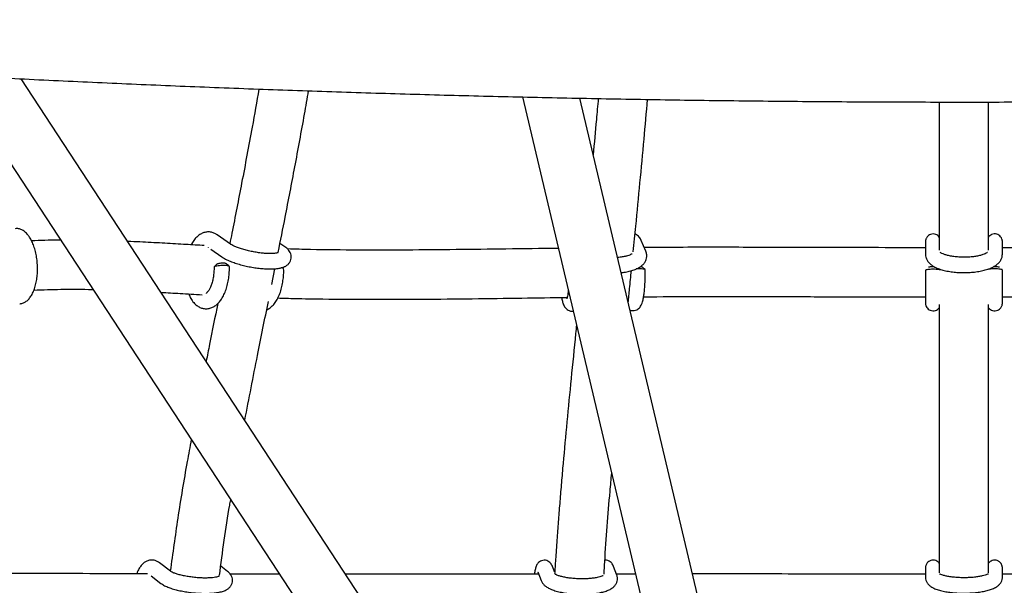
# Model space of a CAD drawing. Units: millimetres. Extents: x 35 to 345, y 48 to 275.
# Drawn here: x 210 to 217, y 119 to 122 of the extents above; entities that cross this region are included whole.
import ezdxf

# ---------------------------------------------------------------- set-up
doc = ezdxf.new("R2010")
doc.units = ezdxf.units.MM

msp = doc.modelspace()

# ---------------------------------------------------------------- linework, layer by layer
at = {"color": 7, "linetype": 'Continuous', "lineweight": 25}
for p, q in [((210.04867, 121.96627), (216.17648, 112.6073)), ((216.47767, 112.8045), (210.49394, 121.94341)), ((213.75343, 121.82503), (215.55816, 114.20885)), ((215.96103, 114.07002), (214.12527, 121.81714)), ((211.8555, 120.8673), (211.76847, 120.92849)), ((212.20848, 120.85064), (212.17688, 120.87287)), ((214.55507, 120.82104), (214.52572, 120.89155)), ((216.37305, 120.87151), (216.37305, 120.80195)), ((216.87305, 120.80195), (216.87305, 120.8715)), ((211.7278, 120.83484), (211.79798, 120.7855)), ((212.12366, 120.60479), (212.14407, 120.70761)), ((212.19986, 120.70947), (212.19132, 120.71645)), ((211.464, 118.74051), (211.39364, 118.79488)), ((211.8362, 118.73941), (211.79211, 118.77349)), ((213.96275, 118.73104), (213.94791, 118.77107)), ((214.36652, 118.71465), (214.34551, 118.77132)), ((216.37305, 118.75476), (216.37305, 118.70127)), ((216.87305, 118.70128), (216.87305, 118.75476)), ((211.34044, 118.70962), (211.40284, 118.66139)), ((213.85415, 118.73629), (213.85415, 118.73631)), ((213.85415, 118.73631), (213.87516, 118.67963)), ((213.9659, 118.72256), (213.96436, 118.72669)), ((214.48868, 118.72219), (214.36373, 118.72216))]:
    msp.add_line(p, q, dxfattribs=at)
for points, knots in [([(204.91979, 122.35164), (205.00592, 122.34329), (205.25567, 122.31907), (205.67041, 122.28051), (206.16447, 122.23665), (206.66014, 122.19485), (207.1573, 122.15507), (207.6559, 122.11734), (208.15584, 122.08165), (208.65707, 122.04801), (209.15949, 122.01642), (209.66304, 121.9869), (210.16764, 121.95944), (210.67322, 121.93405), (211.17969, 121.91073), (211.68699, 121.88949), (212.19503, 121.87033), (212.70374, 121.85324), (213.21304, 121.83825), (213.72285, 121.82533), (214.23311, 121.81451), (214.74372, 121.80577), (215.25461, 121.79912), (215.76572, 121.79457), (216.27695, 121.79211), (216.78823, 121.79174), (217.29949, 121.79346), (217.81064, 121.79727), (218.32162, 121.80318), (218.83234, 121.81118), (219.34272, 121.82126), (219.85269, 121.83344), (220.36218, 121.8477), (220.8711, 121.86404), (221.37937, 121.88247), (221.88693, 121.90298), (222.39369, 121.92556), (222.89958, 121.95022), (223.40453, 121.97694), (223.90844, 122.00573), (224.41126, 122.03659), (224.9129, 122.0695), (225.41329, 122.10446), (225.91236, 122.14147), (226.41001, 122.18053), (226.9062, 122.22161), (227.40081, 122.26475), (227.87429, 122.308), (228.18214, 122.33772), (228.32631, 122.35164)], [0, 0, 0, 0, 0.0113444, 0.0328991, 0.0544531, 0.0760063, 0.0975587, 0.1191104, 0.1406613, 0.1622117, 0.1837614, 0.2053105, 0.2268591, 0.2484072, 0.2699549, 0.2915022, 0.3130491, 0.3345956, 0.3561419, 0.3776879, 0.3992337, 0.4207793, 0.4423248, 0.4638701, 0.4854154, 0.5069606, 0.5285059, 0.5500511, 0.5715964, 0.5931418, 0.6146873, 0.636233, 0.6577789, 0.679325, 0.7008714, 0.7224182, 0.7439652, 0.7655127, 0.7870605, 0.8086089, 0.8301577, 0.8517071, 0.8732571, 0.8948077, 0.9163589, 0.9379109, 0.9594636, 0.9810171, 1, 1, 1, 1]), ([(215.90632, 110.58039), (215.86077, 110.61753), (215.72909, 110.7249), (215.5098, 110.906), (215.24787, 111.12515), (214.98405, 111.34892), (214.7184, 111.57718), (214.45097, 111.80992), (214.18181, 112.0471), (213.91095, 112.28868), (213.63846, 112.53462), (213.36438, 112.78489), (213.08875, 113.03944), (212.81163, 113.29823), (212.53306, 113.56121), (212.25309, 113.82835), (211.97178, 114.0996), (211.68916, 114.37492), (211.40529, 114.65427), (211.12021, 114.93759), (210.83398, 115.22484), (210.54664, 115.51597), (210.25823, 115.81095), (209.96882, 116.10971), (209.67845, 116.41221), (209.38716, 116.71841), (209.09501, 117.02825), (208.80204, 117.34167), (208.5083, 117.65864), (208.21385, 117.9791), (207.91872, 118.303), (207.62297, 118.63029), (207.32665, 118.9609), (207.02981, 119.2948), (206.7325, 119.63192), (206.43476, 119.97221), (206.13664, 120.31561), (205.83819, 120.66208), (205.53947, 121.01154), (205.24051, 121.364), (204.95563, 121.70224), (204.77038, 121.92412), (204.68488, 122.02652)], [0, 0, 0, 0, 0.0133786, 0.0386737, 0.0639751, 0.0892845, 0.1146015, 0.1399258, 0.1652571, 0.1905951, 0.2159394, 0.2412898, 0.266646, 0.2920078, 0.3173748, 0.3427469, 0.3681239, 0.3935055, 0.4188915, 0.4442817, 0.469676, 0.4950741, 0.520476, 0.5458814, 0.5712901, 0.5967022, 0.6221173, 0.6475353, 0.6729563, 0.6983799, 0.7238061, 0.7492348, 0.7746659, 0.8000992, 0.8255348, 0.8509724, 0.876412, 0.9018534, 0.9272968, 0.9527418, 0.9781885, 1, 1, 1, 1]), ([(212.04005, 121.87652), (212.0255, 121.79394), (211.98981, 121.59135), (211.93044, 121.27828), (211.88151, 121.02558), (211.85497, 120.89328), (211.85047, 120.87083)], [0, 0, 0, 0, 0.2491073, 0.6110533, 0.9340039, 1, 1, 1, 1]), ([(212.16526, 120.81432), (212.18056, 120.89092), (212.21775, 121.07713), (212.2748, 121.37643), (212.32584, 121.65021), (212.35415, 121.81444), (212.36287, 121.86504)], [0, 0, 0, 0, 0.21611, 0.5252804, 0.8537218, 1, 1, 1, 1]), ([(214.24574, 121.81464), (214.24174, 121.76899), (214.23111, 121.64773), (214.21977, 121.52481), (214.2127, 121.44818)], [0, 0, 0, 0, 0.376514, 1, 1, 1, 1]), ([(214.47364, 120.8178), (214.47919, 120.87354), (214.49423, 121.02442), (214.51742, 121.26836), (214.54304, 121.54355), (214.55892, 121.72313), (214.56653, 121.80915)], [0, 0, 0, 0, 0.1653281, 0.447552, 0.7353513, 1, 1, 1, 1]), ([(216.46305, 121.79232), (216.46305, 121.74503), (216.46305, 121.52716), (216.46305, 121.20695), (216.46305, 120.9288), (216.46305, 120.82907)], [0, 0, 0, 0, 0.1509685, 0.6955651, 1, 1, 1, 1]), ([(216.78305, 120.82907), (216.78305, 120.86743), (216.78305, 121.08526), (216.78305, 121.40673), (216.78305, 121.68519), (216.78305, 121.79209)], [0, 0, 0, 0, 0.116392, 0.6607765, 1, 1, 1, 1]), ([(203.75843, 121.25443), (203.81145, 121.19088), (203.96526, 121.00653), (204.21982, 120.70351), (204.52203, 120.34634), (204.82409, 119.99208), (205.12596, 119.64075), (205.42759, 119.29242), (205.72894, 118.94712), (206.02996, 118.60493), (206.3306, 118.26588), (206.63082, 117.93003), (206.93058, 117.59744), (207.22983, 117.26815), (207.52851, 116.94222), (207.8266, 116.61969), (208.12404, 116.30062), (208.4208, 115.98505), (208.71681, 115.67304), (209.01205, 115.36462), (209.30646, 115.05986), (209.60001, 114.75879), (209.89265, 114.46146), (210.18434, 114.16792), (210.47502, 113.87821), (210.76467, 113.59238), (211.05324, 113.31046), (211.34069, 113.03251), (211.62697, 112.75857), (211.91205, 112.48867), (212.19588, 112.22286), (212.47843, 111.96118), (212.75964, 111.70368), (213.03949, 111.45038), (213.31794, 111.20132), (213.59494, 110.95656), (213.87046, 110.71611), (214.14445, 110.48003), (214.4169, 110.24833), (214.68772, 110.02113), (214.93048, 109.8201), (215.08246, 109.6961), (215.14528, 109.64484)], [0, 0, 0, 0, 0.0133828, 0.0388205, 0.0642596, 0.0897002, 0.1151424, 0.1405863, 0.1660321, 0.1914797, 0.2169293, 0.2423809, 0.2678348, 0.2932908, 0.3187492, 0.3442101, 0.3696736, 0.3951397, 0.4206087, 0.4460806, 0.4715556, 0.4970337, 0.5225153, 0.5480004, 0.5734891, 0.5989817, 0.6244783, 0.6499792, 0.6754844, 0.7009943, 0.7265089, 0.7520287, 0.7775537, 0.8030843, 0.8286206, 0.8541631, 0.8797119, 0.9052674, 0.93083, 0.9563998, 0.9819773, 1, 1, 1, 1]), ([(210.5381, 120.92746), (210.53483, 120.93129), (210.52536, 120.94244), (210.50878, 120.95608), (210.4883, 120.96601), (210.47057, 120.97028), (210.45997, 120.96879), (210.45613, 120.96825)], [0, 0, 0, 0, 0.1412257, 0.4102618, 0.6453643, 0.8713779, 1, 1, 1, 1]), ([(210.48491, 120.48038), (210.48587, 120.48031), (210.49394, 120.47972), (210.50885, 120.48481), (210.52826, 120.49541), (210.54591, 120.5121), (210.56176, 120.53408), (210.57542, 120.56133), (210.58642, 120.59297), (210.59447, 120.62798), (210.59942, 120.66536), (210.60121, 120.70416), (210.59983, 120.74345), (210.59533, 120.78225), (210.58781, 120.81961), (210.5774, 120.85465), (210.56425, 120.88643), (210.55087, 120.91055), (210.54153, 120.92291), (210.5381, 120.92746)], [0, 0, 0, 0, 0.0078677, 0.0660782, 0.1241681, 0.1844194, 0.247647, 0.3127516, 0.3782142, 0.4433711, 0.508202, 0.5728063, 0.6372999, 0.7017955, 0.7663764, 0.8311575, 0.8962776, 0.9618887, 1, 1, 1, 1]), ([(211.76847, 120.92849), (211.76345, 120.93169), (211.75187, 120.93906), (211.73068, 120.94621), (211.70621, 120.94816), (211.68198, 120.94357), (211.65976, 120.93348), (211.63931, 120.91843), (211.62061, 120.89792), (211.60736, 120.87937), (211.60128, 120.86641), (211.59993, 120.86354)], [0, 0, 0, 0, 0.0878462, 0.2027298, 0.3260779, 0.4445309, 0.5622335, 0.6849276, 0.8170549, 0.9594315, 1, 1, 1, 1]), ([(214.52572, 120.89155), (214.52404, 120.89529), (214.52069, 120.90271), (214.51334, 120.91391), (214.50235, 120.92423), (214.4922, 120.93111), (214.48575, 120.93222), (214.48499, 120.93235)], [0, 0, 0, 0, 0.2517536, 0.4991037, 0.7353375, 0.9690829, 1, 1, 1, 1]), ([(216.46305, 120.91314), (216.46012, 120.91685), (216.45391, 120.92472), (216.4397, 120.93199), (216.42301, 120.93502), (216.40663, 120.93213), (216.39356, 120.92508), (216.38462, 120.91662), (216.37885, 120.90799), (216.3755, 120.90007), (216.37386, 120.89356), (216.37324, 120.8888), (216.37308, 120.88596), (216.37305, 120.88459), (216.37305, 120.88419), (216.37305, 120.88413), (216.37305, 120.88409), (216.37305, 120.88405), (216.37305, 120.88401), (216.37305, 120.88395), (216.37305, 120.88335), (216.37305, 120.87996), (216.37305, 120.87381), (216.37305, 120.87151)], [0, 0, 0, 0, 0.07173317, 0.15218501, 0.23771759, 0.32832871, 0.40089847, 0.46245329, 0.51508509, 0.55894032, 0.59345773, 0.61785825, 0.63201962, 0.63756162, 0.63822631, 0.6386444, 0.63909933, 0.63984279, 0.64152593, 0.64759954, 0.70330594, 0.88857834, 1, 1, 1, 1]), ([(216.87305, 120.8441), (216.87305, 120.84618), (216.87305, 120.85585), (216.87305, 120.86799), (216.87305, 120.87963), (216.87305, 120.88346), (216.87305, 120.88395), (216.87305, 120.88401), (216.87305, 120.88403), (216.87305, 120.88407), (216.87305, 120.88414), (216.87305, 120.88426), (216.87304, 120.88564), (216.87291, 120.88838), (216.87219, 120.894), (216.86962, 120.90373), (216.86274, 120.91579), (216.85079, 120.92653), (216.83613, 120.93319), (216.81941, 120.93481), (216.80366, 120.931), (216.79171, 120.9234), (216.78521, 120.91747), (216.78311, 120.91403), (216.78305, 120.91393)], [0, 0, 0, 0, 0.0385066, 0.1797219, 0.3209378, 0.4621568, 0.4975156, 0.50204, 0.5044025, 0.5053976, 0.5058642, 0.506268, 0.507165, 0.5222883, 0.5390113, 0.5745444, 0.6417903, 0.7009019, 0.7634493, 0.8304589, 0.8975646, 0.9520516, 0.9985382, 1, 1, 1, 1]), ([(210.75093, 120.89372), (210.74522, 120.89375), (210.68338, 120.894), (210.61991, 120.89115), (210.56229, 120.88856)], [0, 0, 0, 0, 0.0923363, 1, 1, 1, 1]), ([(211.68426, 120.85874), (211.67986, 120.85898), (211.63465, 120.86147), (211.54373, 120.8668), (211.40872, 120.87441), (211.28807, 120.881), (211.21322, 120.88405), (211.18686, 120.88513)], [0, 0, 0, 0, 0.02604136, 0.26764506, 0.54520136, 0.83982261, 1, 1, 1, 1]), ([(211.79798, 120.7855), (211.80188, 120.78289), (211.81394, 120.77484), (211.83717, 120.76304), (211.86886, 120.75013), (211.90289, 120.73887), (211.93865, 120.72911), (211.9756, 120.72089), (212.01296, 120.71432), (212.04987, 120.70955), (212.08549, 120.70672), (212.11915, 120.70597), (212.15045, 120.70748), (212.17959, 120.71178), (212.20297, 120.7189), (212.22191, 120.72953), (212.23569, 120.74212), (212.24578, 120.75832), (212.25072, 120.77726), (212.24961, 120.7964), (212.24349, 120.81355), (212.23385, 120.82828), (212.22219, 120.84041), (212.21286, 120.84737), (212.20848, 120.85064)], [0, 0, 0, 0, 0.0288275, 0.0890884, 0.1455406, 0.1994674, 0.2522043, 0.3043881, 0.3563804, 0.4084308, 0.4607501, 0.5136927, 0.5678479, 0.6244089, 0.6861316, 0.7246554, 0.7595924, 0.7929926, 0.8260822, 0.8602291, 0.8927936, 0.9267396, 0.9655916, 1, 1, 1, 1]), ([(212.1645, 120.81216), (212.1645, 120.81216), (212.16525, 120.81266), (212.16236, 120.81109), (212.15506, 120.80939), (212.14144, 120.80732), (212.12231, 120.80618), (212.09796, 120.80634), (212.06951, 120.80816), (212.03825, 120.81173), (212.00559, 120.81699), (211.97293, 120.82377), (211.94168, 120.83178), (211.91318, 120.84063), (211.88869, 120.84984), (211.87025, 120.85834), (211.86007, 120.86417), (211.85646, 120.86664), (211.8555, 120.8673)], [0, 0, 0, 0, 0.0000239, 0.0485191, 0.1025569, 0.163614, 0.2309594, 0.3029404, 0.3779294, 0.4547098, 0.5324599, 0.6106112, 0.6886547, 0.7660507, 0.842196, 0.9161948, 0.9778308, 1, 1, 1, 1]), ([(216.87305, 120.8715), (216.87305, 120.8735), (216.87305, 120.8793), (216.87305, 120.88279), (216.87305, 120.88379), (216.87305, 120.88395), (216.87305, 120.88395), (216.87305, 120.88396)], [0, 0, 0, 0, 0.2695566, 0.7836444, 0.9123919, 0.9763051, 1, 1, 1, 1]), ([(211.71023, 120.84719), (211.71012, 120.84726), (211.70998, 120.84734), (211.7108, 120.84679), (211.71095, 120.84669)], [0, 0, 0, 0, 0.82373535, 1, 1, 1, 1]), ([(213.98679, 120.84024), (213.87271, 120.83877), (213.64984, 120.83589), (213.32098, 120.8316), (213.00022, 120.82878), (212.68472, 120.82862), (212.4255, 120.83059), (212.27545, 120.83482), (212.22542, 120.83623)], [0, 0, 0, 0, 0.1896075, 0.3704055, 0.5508519, 0.7308095, 0.9102447, 1, 1, 1, 1]), ([(214.46478, 120.80435), (214.46492, 120.8045), (214.46537, 120.80503), (214.46108, 120.80155), (214.45125, 120.79676), (214.4356, 120.79119), (214.41452, 120.78616), (214.39248, 120.78249), (214.37684, 120.78137), (214.37081, 120.78094)], [0, 0, 0, 0, 0.0621734, 0.2082459, 0.3606946, 0.5248255, 0.7002476, 0.8843893, 1, 1, 1, 1]), ([(214.3941, 120.68262), (214.40364, 120.6837), (214.42542, 120.68617), (214.4565, 120.69302), (214.48746, 120.70297), (214.51333, 120.71564), (214.53364, 120.73079), (214.54827, 120.74767), (214.55786, 120.76668), (214.56198, 120.78771), (214.56038, 120.80644), (214.55651, 120.81708), (214.55507, 120.82104)], [0, 0, 0, 0, 0.0957264, 0.2187003, 0.3453061, 0.477999, 0.5877286, 0.6826936, 0.7706787, 0.8561416, 0.9464286, 1, 1, 1, 1]), ([(216.37305, 120.84414), (216.25701, 120.84437), (215.98864, 120.84488), (215.56415, 120.84644), (215.0947, 120.8471), (214.75346, 120.8472), (214.56884, 120.84564), (214.54492, 120.84544)], [0, 0, 0, 0, 0.1895701, 0.4384342, 0.694996, 0.9604702, 1, 1, 1, 1]), ([(216.37305, 120.80195), (216.37357, 120.79537), (216.37464, 120.78179), (216.38295, 120.76298), (216.39536, 120.74626), (216.41215, 120.73143), (216.43415, 120.71793), (216.46193, 120.70603), (216.49464, 120.6963), (216.53035, 120.68912), (216.5678, 120.68446), (216.60625, 120.68223), (216.64496, 120.68239), (216.68307, 120.68492), (216.7198, 120.68981), (216.75442, 120.69707), (216.78643, 120.70686), (216.81445, 120.71916), (216.83711, 120.73366), (216.85425, 120.75008), (216.86605, 120.76826), (216.87219, 120.78605), (216.87281, 120.79748), (216.87305, 120.80195)], [0, 0, 0, 0, 0.0357679, 0.0738795, 0.1127883, 0.1555226, 0.2048301, 0.2605174, 0.3167659, 0.3712941, 0.424621, 0.4772989, 0.5297175, 0.582179, 0.6348986, 0.6882413, 0.7427373, 0.7992411, 0.8524809, 0.8976392, 0.9377734, 0.9756848, 1, 1, 1, 1]), ([(216.77623, 120.81401), (216.77634, 120.81414), (216.77666, 120.81452), (216.77208, 120.81066), (216.76201, 120.80529), (216.74616, 120.79901), (216.72497, 120.79299), (216.69906, 120.78785), (216.66954, 120.78416), (216.63774, 120.78227), (216.60511, 120.78237), (216.5731, 120.78448), (216.54319, 120.78846), (216.51678, 120.79403), (216.49522, 120.80059), (216.48006, 120.80728), (216.47177, 120.81215), (216.46897, 120.81521), (216.46951, 120.81438), (216.46959, 120.81426)], [0, 0, 0, 0, 0.0269689, 0.0802046, 0.1360068, 0.1961721, 0.2604132, 0.3277531, 0.3971766, 0.467856, 0.5391583, 0.6105654, 0.6814531, 0.7512688, 0.8193039, 0.8846643, 0.9394102, 0.9912148, 1, 1, 1, 1]), ([(218.70123, 120.84555), (218.58873, 120.84607), (218.34497, 120.84722), (217.96725, 120.84698), (217.57368, 120.84603), (217.20835, 120.84477), (216.97641, 120.84431), (216.87305, 120.8441)], [0, 0, 0, 0, 0.1855596, 0.40208, 0.6210667, 0.8311414, 1, 1, 1, 1]), ([(211.84727, 120.72194), (211.84713, 120.7228), (211.84682, 120.72482), (211.83745, 120.72728), (211.82212, 120.72882), (211.80283, 120.72892), (211.78295, 120.7276), (211.76523, 120.7251), (211.75309, 120.72187), (211.74743, 120.71917), (211.74854, 120.71788), (211.74876, 120.71762)], [0, 0, 0, 0, 0.0942817, 0.2190626, 0.3440311, 0.4692647, 0.5939893, 0.7186482, 0.8432874, 0.967843, 1, 1, 1, 1]), ([(211.76742, 120.73871), (211.76432, 120.73544), (211.75812, 120.72891), (211.75186, 120.72232), (211.74872, 120.71902)], [0, 0, 0, 0, 0.5003371, 1, 1, 1, 1]), ([(211.76781, 120.73867), (211.76844, 120.73929), (211.76994, 120.74076), (211.77722, 120.74294), (211.78765, 120.74477), (211.79962, 120.74577), (211.81123, 120.74579), (211.82025, 120.74477), (211.82527, 120.7435), (211.8256, 120.74255), (211.82566, 120.74239)], [0, 0, 0, 0, 0.1053917, 0.2495892, 0.3936555, 0.5376438, 0.6821269, 0.8263042, 0.9703575, 1, 1, 1, 1]), ([(211.84711, 120.72358), (211.84359, 120.72672), (211.83655, 120.73302), (211.82955, 120.73927), (211.82605, 120.7424)], [0, 0, 0, 0, 0.4998818, 1, 1, 1, 1]), ([(216.39402, 120.71817), (216.39432, 120.71854), (216.39514, 120.71957), (216.40138, 120.721), (216.41117, 120.7221), (216.42105, 120.72253), (216.42666, 120.72229), (216.42844, 120.72221)], [0, 0, 0, 0, 0.1416322, 0.3889737, 0.6361812, 0.8842383, 1, 1, 1, 1]), ([(216.81803, 120.72237), (216.81969, 120.72244), (216.82527, 120.72268), (216.8352, 120.72224), (216.8452, 120.72112), (216.85152, 120.71968), (216.85236, 120.71865), (216.85265, 120.7183)], [0, 0, 0, 0, 0.1075004, 0.3606377, 0.6129074, 0.8653133, 1, 1, 1, 1]), ([(211.58344, 120.54398), (211.5879, 120.53376), (211.59705, 120.51274), (211.61464, 120.48797), (211.63453, 120.46877), (211.6556, 120.45583), (211.67883, 120.44817), (211.7033, 120.44669), (211.72741, 120.45163), (211.74953, 120.46203), (211.76984, 120.47744), (211.78859, 120.49808), (211.8056, 120.52416), (211.8203, 120.5552), (211.83211, 120.59002), (211.84082, 120.62731), (211.84623, 120.66605), (211.84828, 120.69793), (211.84793, 120.71644), (211.84783, 120.72195)], [0, 0, 0, 0, 0.06642649, 0.13656471, 0.19482931, 0.24893956, 0.30065431, 0.35609689, 0.40948687, 0.46266339, 0.51824191, 0.57816055, 0.64264593, 0.70960694, 0.77630402, 0.84219547, 0.90747169, 0.97245468, 1, 1, 1, 1]), ([(211.74794, 120.71759), (211.74799, 120.71517), (211.74825, 120.70229), (211.74687, 120.67851), (211.74274, 120.64753), (211.73616, 120.61874), (211.72772, 120.59358), (211.71816, 120.57324), (211.7085, 120.55859), (211.70043, 120.5501), (211.6958, 120.54748), (211.69598, 120.54756), (211.69605, 120.54759)], [0, 0, 0, 0, 0.0276161, 0.1467779, 0.2660516, 0.3844079, 0.5009823, 0.6148586, 0.7252554, 0.8321767, 0.9379294, 1, 1, 1, 1]), ([(212.09057, 120.44074), (212.09436, 120.44236), (212.10583, 120.44725), (212.12274, 120.46096), (212.1416, 120.48137), (212.15858, 120.50752), (212.17328, 120.53854), (212.1851, 120.57337), (212.1938, 120.61066), (212.19921, 120.6494), (212.20131, 120.68207), (212.20088, 120.70135), (212.20074, 120.70764)], [0, 0, 0, 0, 0.0482959, 0.1460216, 0.2513787, 0.3647657, 0.4825056, 0.5997814, 0.7156408, 0.8304183, 0.9446802, 1, 1, 1, 1]), ([(212.2002, 120.70763), (212.20003, 120.70851), (212.19963, 120.71055), (212.19264, 120.71272), (212.18492, 120.71338), (212.18246, 120.71359)], [0, 0, 0, 0, 0.3402305, 0.7897937, 1, 1, 1, 1]), ([(214.44061, 120.48637), (214.44374, 120.51716), (214.45089, 120.58752), (214.45768, 120.65646), (214.4615, 120.69524)], [0, 0, 0, 0, 0.4375924, 1, 1, 1, 1]), ([(214.45176, 120.4393), (214.45195, 120.43919), (214.45688, 120.43635), (214.46999, 120.43449), (214.48781, 120.43636), (214.50316, 120.44381), (214.51429, 120.45349), (214.52242, 120.46444), (214.52894, 120.47729), (214.53476, 120.49408), (214.53986, 120.51616), (214.54424, 120.54411), (214.54754, 120.57539), (214.54985, 120.60996), (214.55108, 120.64611), (214.55135, 120.67698), (214.55097, 120.69537), (214.55085, 120.70145)], [0, 0, 0, 0, 0.0019741, 0.0522358, 0.1068194, 0.1547014, 0.2005016, 0.248843, 0.3058099, 0.3836526, 0.4844717, 0.5773988, 0.6749289, 0.7692363, 0.8621268, 0.9543959, 1, 1, 1, 1]), ([(214.55, 120.70143), (214.55009, 120.70195), (214.55031, 120.70331), (214.54209, 120.70517), (214.5276, 120.70652), (214.50954, 120.70693), (214.49745, 120.70637), (214.49191, 120.70611)], [0, 0, 0, 0, 0.1391625, 0.3625558, 0.5860113, 0.8103448, 1, 1, 1, 1]), ([(214.52032, 120.72184), (214.52196, 120.72168), (214.52667, 120.72122), (214.53007, 120.72028), (214.53018, 120.71955), (214.53019, 120.71945)], [0, 0, 0, 0, 0.3160824, 0.9069789, 1, 1, 1, 1]), ([(214.5504, 120.70238), (214.54707, 120.70523), (214.54042, 120.71094), (214.53382, 120.71661), (214.53052, 120.71945)], [0, 0, 0, 0, 0.4998382, 1, 1, 1, 1]), ([(216.46927, 120.70011), (216.46609, 120.70088), (216.45971, 120.70242), (216.44267, 120.70394), (216.42307, 120.70448), (216.4034, 120.70394), (216.38655, 120.7024), (216.3762, 120.70019), (216.37178, 120.69842), (216.37307, 120.69761), (216.37308, 120.6976)], [0, 0, 0, 0, 0.1424615, 0.2851279, 0.4280087, 0.5711926, 0.7137946, 0.8563215, 0.9988258, 1, 1, 1, 1]), ([(216.37305, 120.6976), (216.37305, 120.69434), (216.37305, 120.67927), (216.37305, 120.65219), (216.37305, 120.61758), (216.37305, 120.58503), (216.37305, 120.55561), (216.37305, 120.53024), (216.37305, 120.50974), (216.37305, 120.49473), (216.37305, 120.48721), (216.37305, 120.48468), (216.37305, 120.48411), (216.37305, 120.484), (216.37305, 120.48397), (216.37305, 120.48393), (216.37305, 120.48389), (216.37305, 120.48383), (216.37305, 120.48371), (216.37307, 120.48052), (216.37363, 120.47508), (216.37617, 120.46564), (216.38135, 120.45527), (216.39095, 120.44472), (216.40424, 120.43676), (216.42072, 120.433), (216.43754, 120.43513), (216.45109, 120.442), (216.45922, 120.44871), (216.46227, 120.45327), (216.46305, 120.45443)], [0, 0, 0, 0, 0.0217101, 0.1002895, 0.1789438, 0.2575984, 0.3362529, 0.4149075, 0.4935621, 0.572217, 0.6508724, 0.6902405, 0.7099173, 0.7197937, 0.7224622, 0.7234063, 0.7238533, 0.7240732, 0.7242995, 0.7248229, 0.7450991, 0.7605514, 0.7894527, 0.8211357, 0.8539858, 0.8907863, 0.9313843, 0.9635848, 0.990753, 1, 1, 1, 1]), ([(216.87158, 120.70087), (216.87105, 120.7014), (216.86966, 120.70282), (216.85917, 120.70483), (216.8428, 120.70641), (216.82297, 120.70698), (216.8036, 120.70639), (216.78924, 120.70519), (216.78447, 120.70408), (216.78305, 120.70375)], [0, 0, 0, 0, 0.1009818, 0.2664964, 0.4320572, 0.5982684, 0.7641255, 0.9297586, 1, 1, 1, 1]), ([(216.87305, 120.48402), (216.87305, 120.48406), (216.87305, 120.48428), (216.87305, 120.48722), (216.87305, 120.49646), (216.87305, 120.51226), (216.87305, 120.53348), (216.87305, 120.55946), (216.87305, 120.58937), (216.87305, 120.62227), (216.87305, 120.6571), (216.87305, 120.68333), (216.87305, 120.69748), (216.87305, 120.69984)], [0, 0, 0, 0, 0.0215575, 0.1109445, 0.2191174, 0.3275705, 0.43603, 0.5444903, 0.6529509, 0.7614116, 0.8698723, 0.9783331, 1, 1, 1, 1]), ([(210.57733, 120.56886), (210.63591, 120.57091), (210.76461, 120.57542), (210.89127, 120.57481), (210.96022, 120.57262), (210.96119, 120.57259)], [0, 0, 0, 0, 0.4516575, 0.9922925, 1, 1, 1, 1]), ([(211.4036, 120.5541), (211.44488, 120.5518), (211.53305, 120.54688), (211.62305, 120.54174), (211.67091, 120.53901)], [0, 0, 0, 0, 0.4682479, 1, 1, 1, 1]), ([(214.0512, 120.5684), (214.05091, 120.56528), (214.04979, 120.55322), (214.04733, 120.53744), (214.0444, 120.52261), (214.04183, 120.51392), (214.04132, 120.51275), (214.04109, 120.51223)], [0, 0, 0, 0, 0.0977223, 0.3775722, 0.6163118, 0.8261936, 1, 1, 1, 1]), ([(211.77232, 120.48142), (211.75434, 120.39324), (211.72898, 120.2688), (211.70426, 120.14265), (211.69706, 120.10589)], [0, 0, 0, 0, 0.7085875, 1, 1, 1, 1]), ([(211.94841, 119.722), (211.97568, 119.86315), (212.02585, 120.12293), (212.07787, 120.37869), (212.10162, 120.49547)], [0, 0, 0, 0, 0.5433595, 1, 1, 1, 1]), ([(212.16247, 120.51743), (212.19981, 120.51633), (212.29586, 120.5135), (212.50014, 120.5101), (212.77536, 120.50819), (213.10037, 120.50948), (213.42504, 120.5128), (213.73925, 120.51711), (213.94564, 120.51973), (214.04376, 120.52098)], [0, 0, 0, 0, 0.0627701, 0.1614767, 0.3359315, 0.508377, 0.6788896, 0.8473433, 1, 1, 1, 1]), ([(214.00763, 120.52051), (214.00789, 120.51897), (214.00975, 120.50764), (214.01445, 120.48983), (214.02127, 120.47037), (214.03086, 120.4546), (214.04219, 120.44289), (214.0566, 120.43463), (214.07138, 120.43058), (214.08027, 120.43212), (214.08337, 120.43265)], [0, 0, 0, 0, 0.0336353, 0.2460584, 0.4821501, 0.6208303, 0.7281637, 0.8348665, 0.9424435, 1, 1, 1, 1]), ([(214.54106, 120.52552), (214.65398, 120.52606), (214.89798, 120.52721), (215.27603, 120.52698), (215.6698, 120.52603), (216.03617, 120.52477), (216.26905, 120.52431), (216.37305, 120.5241)], [0, 0, 0, 0, 0.1858746, 0.4016369, 0.6203395, 0.8304428, 1, 1, 1, 1]), ([(216.46305, 120.47472), (216.46305, 120.33334), (216.46305, 120.011), (216.46305, 119.49643), (216.46305, 119.05492), (216.46305, 118.79757), (216.46305, 118.72914)], [0, 0, 0, 0, 0.2485133, 0.5665967, 0.8847543, 1, 1, 1, 1]), ([(216.78305, 120.45406), (216.78311, 120.45395), (216.78592, 120.44919), (216.79459, 120.44213), (216.80922, 120.43495), (216.82601, 120.43311), (216.8418, 120.43676), (216.85416, 120.44414), (216.86256, 120.4527), (216.86791, 120.46127), (216.87095, 120.46901), (216.87239, 120.47527), (216.87291, 120.47973), (216.87303, 120.48229), (216.87305, 120.48346), (216.87305, 120.48378), (216.87305, 120.48385), (216.87305, 120.48389), (216.87305, 120.48393), (216.87305, 120.48397), (216.87305, 120.48402), (216.87305, 120.4845), (216.87305, 120.48841), (216.87305, 120.50033), (216.87305, 120.5125), (216.87305, 120.52214), (216.87305, 120.52414)], [0, 0, 0, 0, 0.0014972, 0.0657426, 0.1275918, 0.1943841, 0.2619995, 0.3167549, 0.3634254, 0.4032386, 0.4362005, 0.4618201, 0.4795161, 0.4893604, 0.4925784, 0.4931084, 0.4934376, 0.4937839, 0.494339, 0.4955679, 0.4998448, 0.535711, 0.6811478, 0.8221209, 0.9630461, 1, 1, 1, 1]), ([(216.78305, 118.72914), (216.78305, 118.73226), (216.78305, 118.92495), (216.78305, 119.30308), (216.78305, 119.85931), (216.78305, 120.25023), (216.78305, 120.45215), (216.78305, 120.47499)], [0, 0, 0, 0, 0.0052298, 0.323357, 0.6414462, 0.9594376, 1, 1, 1, 1]), ([(216.87305, 120.52414), (216.98974, 120.52436), (217.25911, 120.52488), (217.68491, 120.52644), (218.15529, 120.5271), (218.49678, 120.52719), (218.68135, 120.52561), (218.70496, 120.52541)], [0, 0, 0, 0, 0.19024322, 0.43914388, 0.69569287, 0.96107173, 1, 1, 1, 1]), ([(214.10449, 120.34351), (214.10254, 120.3242), (214.09079, 120.20827), (214.06956, 119.99747), (214.04217, 119.71585), (214.0214, 119.48984), (214.00647, 119.31747), (213.99638, 119.19594), (213.98695, 119.07686), (213.97787, 118.95552), (213.96971, 118.84052), (213.96487, 118.76433), (213.96275, 118.73104)], [0, 0, 0, 0, 0.0368431, 0.2213109, 0.3973801, 0.5650222, 0.6417162, 0.7164976, 0.7893634, 0.8609174, 0.9392354, 1, 1, 1, 1]), ([(211.59992, 119.59706), (211.59101, 119.54922), (211.55947, 119.37977), (211.51218, 119.09459), (211.47941, 118.85559), (211.46367, 118.74076)], [0, 0, 0, 0, 0.1696871, 0.6010889, 1, 1, 1, 1]), ([(214.28336, 118.72212), (214.28488, 118.74885), (214.29516, 118.92966), (214.31263, 119.14836), (214.32987, 119.33829), (214.33342, 119.37742)], [0, 0, 0, 0, 0.1210387, 0.8189168, 1, 1, 1, 1]), ([(211.78306, 118.71154), (211.80336, 118.86512), (211.82527, 119.03085), (211.85416, 119.19359), (211.85628, 119.20552)], [0, 0, 0, 0, 0.92669884, 1, 1, 1, 1]), ([(211.39364, 118.79488), (211.38888, 118.79819), (211.37852, 118.80539), (211.35952, 118.81204), (211.33794, 118.8137), (211.31681, 118.80924), (211.29774, 118.79949), (211.28104, 118.7855), (211.26606, 118.76673), (211.25398, 118.74615), (211.24791, 118.72987), (211.24543, 118.72322)], [0, 0, 0, 0, 0.0911049, 0.1983693, 0.3035569, 0.4134421, 0.5209187, 0.6333272, 0.7584163, 0.9013918, 1, 1, 1, 1]), ([(213.94791, 118.77107), (213.94642, 118.77476), (213.94374, 118.7814), (213.93655, 118.79241), (213.92593, 118.80265), (213.9112, 118.81023), (213.89372, 118.81289), (213.87677, 118.80962), (213.86306, 118.80199), (213.85338, 118.79263), (213.84677, 118.78278), (213.84195, 118.77231), (213.83747, 118.75809), (213.83403, 118.74212), (213.83208, 118.72713), (213.83139, 118.72183)], [0, 0, 0, 0, 0.0803101, 0.1443395, 0.2091988, 0.2758366, 0.3443647, 0.4160073, 0.477613, 0.5356442, 0.595408, 0.6641133, 0.7568459, 0.9141082, 1, 1, 1, 1]), ([(214.34551, 118.77132), (214.34402, 118.77502), (214.34134, 118.78166), (214.33416, 118.79264), (214.32352, 118.80298), (214.30886, 118.81016), (214.29623, 118.81318), (214.28968, 118.81179), (214.28871, 118.81158)], [0, 0, 0, 0, 0.2255112, 0.40530605, 0.58743117, 0.77455032, 0.96697763, 1, 1, 1, 1]), ([(216.46305, 118.79143), (216.46224, 118.79269), (216.4583, 118.79884), (216.44758, 118.80653), (216.43159, 118.8123), (216.41486, 118.8123), (216.40011, 118.80728), (216.38905, 118.79939), (216.38165, 118.79073), (216.37707, 118.78233), (216.37459, 118.77497), (216.37349, 118.76924), (216.37313, 118.76534), (216.37306, 118.76329), (216.37305, 118.76244), (216.37305, 118.76226), (216.37305, 118.7622), (216.37305, 118.76215), (216.37305, 118.76211), (216.37305, 118.76205), (216.37305, 118.76193), (216.37305, 118.7602), (216.37305, 118.75268), (216.37305, 118.73985), (216.37305, 118.72749), (216.37305, 118.72206)], [0, 0, 0, 0, 0.0177229, 0.0867106, 0.1508545, 0.2179803, 0.2810118, 0.3330091, 0.3775505, 0.415312, 0.4461179, 0.4693971, 0.4846655, 0.4923911, 0.4940249, 0.4945365, 0.4949244, 0.4954291, 0.4963521, 0.4987712, 0.5100594, 0.6074667, 0.7486276, 0.8894623, 1, 1, 1, 1]), ([(216.87305, 118.75476), (216.87305, 118.75627), (216.87305, 118.7592), (216.87305, 118.76111), (216.87305, 118.76184), (216.87305, 118.76198), (216.87305, 118.7621), (216.87305, 118.76202), (216.87305, 118.76221), (216.87305, 118.76231), (216.87305, 118.76261), (216.87304, 118.76335), (216.87297, 118.76535), (216.87265, 118.76889), (216.87139, 118.77578), (216.86795, 118.78516), (216.86006, 118.7968), (216.84773, 118.80663), (216.83155, 118.81226), (216.81485, 118.81232), (216.80017, 118.80724), (216.7895, 118.79994), (216.78492, 118.7941), (216.78305, 118.79172)], [0, 0, 0, 0, 0.1043315, 0.2039324, 0.2537626, 0.2787574, 0.291612, 0.3006956, 0.3017614, 0.3024257, 0.303393, 0.3070143, 0.314738, 0.337116, 0.366709, 0.4322443, 0.5033177, 0.6008919, 0.6916151, 0.7865557, 0.8757056, 0.949249, 1, 1, 1, 1]), ([(211.40284, 118.66139), (211.40663, 118.65867), (211.41787, 118.65059), (211.43885, 118.6401), (211.46779, 118.629), (211.49986, 118.61956), (211.5351, 118.61148), (211.57188, 118.60503), (211.60952, 118.60021), (211.64721, 118.5971), (211.68409, 118.59576), (211.71934, 118.59627), (211.75232, 118.59873), (211.78274, 118.60334), (211.80896, 118.61027), (211.82988, 118.61946), (211.84627, 118.63108), (211.8586, 118.64515), (211.86679, 118.66245), (211.86947, 118.6818), (211.8662, 118.70055), (211.85828, 118.71679), (211.84804, 118.72957), (211.84005, 118.73621), (211.8362, 118.73941)], [0, 0, 0, 0, 0.0297078, 0.0882447, 0.1414026, 0.1969246, 0.2504537, 0.3030025, 0.3551079, 0.4070958, 0.459188, 0.5116287, 0.5648136, 0.6194378, 0.6769718, 0.7282637, 0.766268, 0.8009372, 0.8342528, 0.8673721, 0.9012485, 0.933818, 0.9681354, 1, 1, 1, 1]), ([(211.78071, 118.70737), (211.78072, 118.70737), (211.78143, 118.70793), (211.77863, 118.70613), (211.77141, 118.70383), (211.75793, 118.70068), (211.73889, 118.69802), (211.71454, 118.69625), (211.68599, 118.6958), (211.65452, 118.69688), (211.62153, 118.69953), (211.58845, 118.7037), (211.55669, 118.7092), (211.52761, 118.71576), (211.50254, 118.72298), (211.48341, 118.73003), (211.47083, 118.736), (211.46554, 118.73935), (211.46426, 118.74031), (211.464, 118.74051)], [0, 0, 0, 0, 0.0005956, 0.0468589, 0.0984335, 0.1566953, 0.2209305, 0.2895615, 0.3610414, 0.4342166, 0.5083078, 0.5827755, 0.6571336, 0.7308683, 0.8034022, 0.8738772, 0.9332443, 0.9862038, 1, 1, 1, 1]), ([(216.37305, 118.76201), (216.37305, 118.76201), (216.37305, 118.76206), (216.37305, 118.76145), (216.37305, 118.7594), (216.37305, 118.75582), (216.37305, 118.75476)], [0, 0, 0, 0, 0.00126, 0.1711165, 0.7546777, 1, 1, 1, 1]), ([(216.87305, 118.7608), (216.87305, 118.76114), (216.87305, 118.76182), (216.87305, 118.76206), (216.87305, 118.762), (216.87305, 118.762)], [0, 0, 0, 0, 0.4857673, 0.9699506, 1, 1, 1, 1]), ([(211.31553, 118.72298), (211.25175, 118.7232), (211.06281, 118.72386), (210.75366, 118.72496), (210.39026, 118.7258), (210.14582, 118.72532), (210.02714, 118.72508)], [0, 0, 0, 0, 0.1454729, 0.4309951, 0.7237494, 1, 1, 1, 1]), ([(212.17345, 118.7211), (212.15319, 118.72111), (212.0453, 118.72117), (211.93956, 118.72135), (211.85368, 118.72151)], [0, 0, 0, 0, 0.1878455, 1, 1, 1, 1]), ([(213.8595, 118.72185), (213.8571, 118.72185), (213.68967, 118.72175), (213.41797, 118.72144), (213.0456, 118.72115), (212.79388, 118.72099), (212.64747, 118.72098), (212.60383, 118.72098)], [0, 0, 0, 0, 0.0056958, 0.3974089, 0.6462964, 0.8945859, 1, 1, 1, 1]), ([(213.87516, 118.67963), (213.87784, 118.67389), (213.88327, 118.66228), (213.89617, 118.64837), (213.91262, 118.63579), (213.93481, 118.62408), (213.96313, 118.61355), (213.99634, 118.60483), (214.03184, 118.59824), (214.06888, 118.59363), (214.10688, 118.59093), (214.14505, 118.59015), (214.18254, 118.59129), (214.21854, 118.59436), (214.25234, 118.5994), (214.28352, 118.60656), (214.311, 118.616), (214.33298, 118.62746), (214.34989, 118.64109), (214.36206, 118.65665), (214.36958, 118.67477), (214.37192, 118.69519), (214.36836, 118.708), (214.36652, 118.71465)], [0, 0, 0, 0, 0.035286, 0.071462, 0.1130697, 0.164051, 0.2230875, 0.279622, 0.3337915, 0.3867377, 0.4390961, 0.4912452, 0.5434532, 0.5959398, 0.6490731, 0.7034452, 0.7601853, 0.8148229, 0.8564535, 0.8933234, 0.9282916, 0.9628062, 1, 1, 1, 1]), ([(214.27887, 118.71251), (214.27887, 118.71251), (214.27952, 118.7132), (214.27695, 118.71095), (214.26987, 118.70778), (214.25667, 118.70316), (214.23794, 118.69864), (214.21391, 118.69464), (214.18562, 118.69176), (214.15434, 118.69032), (214.12147, 118.69049), (214.08844, 118.69233), (214.0567, 118.69575), (214.02764, 118.70055), (214.00264, 118.70638), (213.9836, 118.71252), (213.97124, 118.71785), (213.96484, 118.72182), (213.96458, 118.72208), (213.96447, 118.72219)], [0, 0, 0, 0, 0.0000263, 0.0474134, 0.0987377, 0.1558952, 0.2184973, 0.285238, 0.3547396, 0.4259215, 0.4980218, 0.5704941, 0.6428275, 0.7144885, 0.7848815, 0.8531535, 0.910691, 0.9628374, 1, 1, 1, 1]), ([(216.37305, 118.72206), (216.29137, 118.72207), (216.10118, 118.72209), (215.80342, 118.72215), (215.48061, 118.72222), (215.1659, 118.72227), (214.95895, 118.72227), (214.85863, 118.72227)], [0, 0, 0, 0, 0.1615364, 0.3761491, 0.5892479, 0.8008919, 1, 1, 1, 1]), ([(216.37305, 118.70127), (216.37363, 118.69482), (216.37477, 118.68198), (216.38314, 118.66507), (216.39461, 118.65109), (216.40955, 118.63916), (216.42933, 118.62826), (216.45522, 118.61848), (216.48686, 118.61032), (216.52164, 118.60424), (216.5581, 118.60016), (216.59574, 118.59795), (216.63386, 118.59756), (216.67161, 118.59897), (216.70815, 118.60217), (216.7427, 118.60715), (216.77469, 118.61397), (216.80393, 118.62292), (216.82786, 118.63369), (216.84652, 118.64644), (216.86017, 118.66081), (216.86952, 118.67759), (216.87284, 118.69186), (216.87302, 118.69977), (216.87305, 118.70128)], [0, 0, 0, 0, 0.0340676, 0.067793, 0.1020654, 0.1402354, 0.1865427, 0.2437768, 0.3019043, 0.3568853, 0.4101823, 0.4626645, 0.5147948, 0.5668808, 0.6191271, 0.671828, 0.7254446, 0.7808164, 0.839715, 0.885623, 0.9232456, 0.9581425, 0.9920303, 1, 1, 1, 1]), ([(216.78136, 118.72327), (216.78104, 118.72302), (216.78035, 118.72248), (216.7732, 118.71875), (216.76081, 118.71421), (216.74255, 118.70925), (216.71899, 118.70467), (216.69101, 118.70096), (216.65989, 118.69851), (216.627, 118.69753), (216.59377, 118.69814), (216.56163, 118.7003), (216.53199, 118.70388), (216.50623, 118.7086), (216.48631, 118.71386), (216.47303, 118.71867), (216.46568, 118.72252), (216.4651, 118.72299), (216.46484, 118.7232)], [0, 0, 0, 0, 0.0429295, 0.0932919, 0.1498006, 0.212028, 0.2785871, 0.3480191, 0.4191919, 0.491321, 0.5638561, 0.6363096, 0.7081578, 0.778834, 0.8475152, 0.9056336, 0.9581374, 1, 1, 1, 1]), ([(218.38746, 118.72225), (218.27847, 118.72226), (218.05548, 118.72228), (217.72577, 118.72221), (217.40175, 118.72215), (217.12012, 118.72208), (216.94483, 118.72207), (216.87305, 118.72206)], [0, 0, 0, 0, 0.2164052, 0.4427502, 0.6533705, 0.8580447, 1, 1, 1, 1])]:
    msp.add_open_spline(points, degree=3, knots=knots, dxfattribs=at)

doc.saveas('drawing.dxf')
